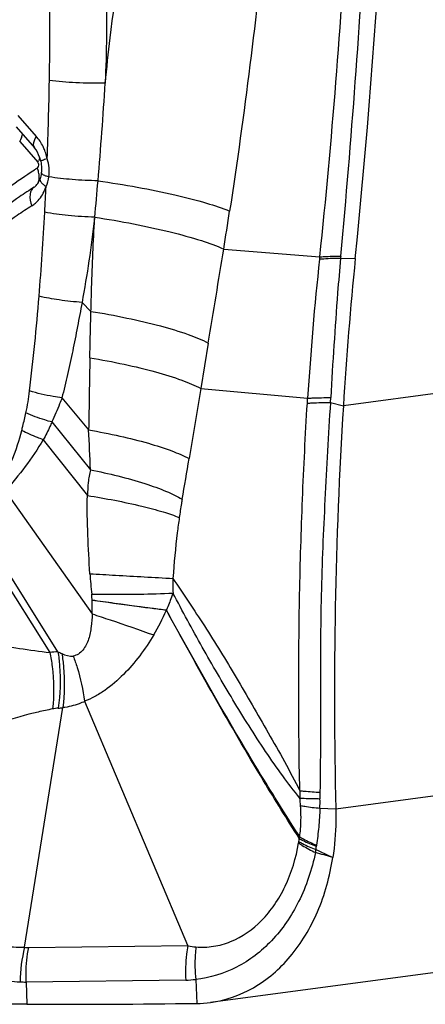
# Model space of a CAD drawing. Units: millimetres. Extents: x 0 to 841, y 0 to 594.
# Drawn here: x 408 to 409, y 56 to 60 of the extents above; entities that cross this region are included whole.
import ezdxf

# ---------------------------------------------------------------- set-up
doc = ezdxf.new("R2010")
doc.units = ezdxf.units.MM
doc.header["$LTSCALE"] = 46.255
doc.layers.add('607087453-000_CL', color=7, linetype='CONTINUOUS')

msp = doc.modelspace()

# ---------------------------------------------------------------- linework, layer by layer
at = {"layer": '607087453-000_CL', "color": 9, "linetype": 'CONTINUOUS'}
for p, q in [((407.8657, 59.5777), (407.9388, 59.4941)), ((407.8725, 59.4734), (407.9443, 59.3914)), ((407.9588, 59.3494), (407.9588, 59.3493)), ((408.1716, 59.1718), (408.1713, 59.1672)), ((408.686, 59.0449), (409.0689, 59.0133)), ((409.1516, 59.0087), (409.2106, 59.0064)), ((412.9652, 58.9266), (409.163, 58.4195)), ((408.1214, 58.8319), (408.1566, 58.7961)), ((408.6245, 58.67), (408.5943, 58.4885)), ((408.5943, 58.4885), (408.5481, 58.209)), ((408.5943, 58.4885), (409.0206, 58.4497)), ((408.0411, 58.451), (408.1474, 58.3236)), ((409.0194, 58.4301), (409.0206, 58.4497)), ((409.1112, 58.4325), (409.1124, 58.4522)), ((409.1112, 58.4325), (409.163, 58.4195)), ((408.0006, 58.355), (408.1548, 58.1642)), ((407.9663, 58.2845), (408.1426, 58.0617)), ((407.8152, 58.0801), (408.1614, 57.5896)), ((408.0252, 57.4389), (407.6964, 57.9622)), ((407.6738, 57.9421), (407.9928, 57.4359)), ((409.1332, 56.8123), (413.1841, 57.3525)), ((409.0696, 56.8148), (409.1332, 56.8123)), ((407.9085, 56.2593), (408.5434, 56.2667)), ((408.5343, 56.129), (407.8983, 56.1215)), ((408.5743, 56.132), (408.5783, 56.0361))]:
    msp.add_line(p, q, dxfattribs=at)
at = {"layer": '607087453-000_CL', "color": 7, "linetype": 'CONTINUOUS'}
for p, q in [((407.8578, 59.532), (407.9309, 59.4484)), ((407.8922, 56.26), (408.0447, 57.2159)), ((408.5434, 56.2667), (408.1318, 57.2407)), ((412.6846, 56.5803), (408.633, 56.04)), ((407.8983, 56.1215), (407.9008, 56.0327))]:
    msp.add_line(p, q, dxfattribs=at)
for points in [[(407.9563, 59.3948), (407.9577, 59.3875), (407.9586, 59.3811), (407.9592, 59.3757), (407.9595, 59.3696), (407.9596, 59.3628), (407.9594, 59.3558), (407.959, 59.3516), (407.9588, 59.3494)], [(407.9588, 59.3493), (407.9585, 59.3474), (407.9576, 59.3416), (407.9564, 59.3358), (407.9549, 59.33), (407.9538, 59.3261)]]:
    msp.add_lwpolyline(points, dxfattribs=at)
for centre, radius, start, end in [((375.7278, 62.3486), 33.6492, 354.29962, 359.07808), ((407.8589, 59.3568), 0.0997, 338.5283, 342.0479), ((424.9172, 57.4356), 15.7849, 174.28895, 176.42622), ((427.4962, 57.2756), 18.3688, 176.42954, 181.4452), ((407.9776, 108.2481), 52.2154, 269.91565, 270.65908), ((408.573, 56.4889), 0.4528, 270.6642, 277.6122)]:
    msp.add_arc(centre, radius, start, end, dxfattribs=at)
at = {"layer": '607087453-000_CL', "color": 9, "linetype": 'CONTINUOUS'}
for centre, radius, start, end in [((395.0663, 59.9539), 12.9268, 358.94942, 2.22657), ((393.7663, 59.9552), 14.2266, 357.78142, 359.03991), ((392.6032, 60.6563), 15.6391, 355.08653, 356.51664), ((407.7709, 59.3598), 0.216, 18.1085, 21.133), ((407.7604, 59.3564), 0.227, 12.2308, 18.0942), ((407.8618, 59.4447), 0.0982, 327.1408, 331.0754), ((408.8111, 57.9736), 1.6424, 121.9194, 122.3759), ((407.8357, 59.3245), 0.1154, 17.7244, 21.9429), ((407.8744, 59.3315), 0.076, 357.9801, 3.5425), ((407.9066, 59.3259), 0.043, 335.0731, 337.3019), ((407.8498, 59.3537), 0.1409, 335.0999, 351.4443), ((391.9912, 60.7114), 16.2536, 354.56419, 355.07781), ((407.8053, 59.351), 0.1813, 335.0581, 341.8195), ((393.6999, 59.9638), 14.2933, 356.90339, 357.31581), ((395.7826, 59.8431), 12.2072, 355.36464, 356.94085), ((384.7533, 62.8613), 24.2351, 350.93965, 351.301), ((337.7216, 70.4987), 71.8828, 350.528588, 350.831401), ((421.1937, 57.6909), 12.1967, 173.81568, 176.43285), ((413.0166, 58.5796), 3.9715, 173.731, 173.854), ((412.3402, 58.7367), 3.2002, 174.9809, 175.1251), ((398.5423, 59.6104), 9.4377, 353.11364, 355.41885), ((522.8511, 56.486), 114.7184, 178.93853, 179.08219), ((406.9574, 58.5934), 0.9614, 347.8809, 353.152), ((398.7804, 57.8118), 9.3809, 2.15306, 3.12708), ((394.46, 60.5347), 14.2788, 349.96525, 350.62589), ((410.3986, 57.9023), 2.2513, 183.8823, 185.9732), ((409.8026, 57.705), 1.3192, 178.8598, 181.3975), ((407.5061, 57.6135), 0.6557, 357.905, 2.8273), ((407.6756, 57.94), 0.8507, 329.2867, 336.7524), ((408.2837, 60.0742), 2.6543, 258.4338, 263.7111), ((408.0495, 56.9871), 0.4524, 93.0722, 97.1965), ((408.3008, 57.9962), 0.6218, 243.6739, 245.2781), ((408.0477, 56.9855), 0.2293, 95.3873, 101.1118), ((407.9848, 57.6565), 0.4447, 275.3403, 277.735), ((410.2299, 56.866), 1.2403, 179.1397, 180.4926), ((410.2764, 56.8692), 1.2067, 179.5674, 180.7813), ((408.2082, 56.8404), 0.8617, 358.2971, 0.8195), ((408.8262, 56.703), 0.1609, 350.326, 352.3485), ((408.1813, 56.7888), 0.8115, 352.4058, 353.2673), ((409.3977, 56.5879), 0.4239, 164.5869, 165.5501), ((409.2627, 56.6369), 0.2091, 171.5776, 172.8485), ((408.3899, 56.7477), 0.6709, 350.5996, 351.5714), ((407.2805, 56.8859), 1.7887, 352.402, 352.841), ((413.3781, 65.8264), 10.1449, 244.76831, 245.18868), ((408.4622, 56.1139), 0.5885, 165.6261, 179.1889), ((407.9066, 56.4181), 0.1588, 264.784, 270.6869), ((407.8968, 56.4739), 0.3524, 266.2557, 270.2425), ((408.5204, 56.5982), 0.4693, 271.6939, 276.5986)]:
    msp.add_arc(centre, radius, start, end, dxfattribs=at)
for points, knots in [([(409.0689, 59.0133), (409.0939, 59.2451), (409.1359, 59.7102), (409.1831, 60.4094), (409.2168, 61.11), (409.2288, 61.5776), (409.2322, 61.8114)], [0, 0, 0, 0, 0.249517, 0.499607, 0.749822, 1, 1, 1, 1]), ([(409.3089, 61.8082), (409.3034, 61.5751), (409.2895, 61.1088), (409.2565, 60.41), (409.2117, 59.7124), (409.1726, 59.2484), (409.1522, 59.0167)], [0, 0, 0, 0, 0.250163, 0.500426, 0.750488, 1, 1, 1, 1]), ([(408.2062, 60.4604), (408.2134, 60.3347), (408.2217, 60.0832), (408.2185, 59.8316), (408.2136, 59.7061)], [0, 0, 0, 0, 0.500791, 1, 1, 1, 1]), ([(408.2135, 59.7061), (408.2197, 59.7664), (408.2466, 60.0082), (408.2809, 60.2491), (408.3086, 60.4297)], [0, 0, 0, 0, 0.24896, 1, 1, 1, 1]), ([(408.8565, 60.3566), (408.8364, 60.1639), (408.793, 59.7763), (408.7393, 59.3899), (408.7096, 59.1959)], [0, 0, 0, 0, 0.496719, 1, 1, 1, 1]), ([(408.2135, 59.7061), (408.1742, 59.7056), (408.0999, 59.7068), (408.0257, 59.7124), (407.9909, 59.7168)], [0, 0, 0, 0, 0.528413, 1, 1, 1, 1]), ([(407.8725, 59.4734), (407.8736, 59.4751), (407.8772, 59.4814), (407.8802, 59.4882), (407.8817, 59.4933)], [0, 0, 0, 0, 0.269088, 1, 1, 1, 1]), ([(407.9388, 59.4941), (407.9359, 59.4896), (407.9284, 59.4766), (407.924, 59.4564), (407.9309, 59.4484)], [0, 0, 0, 0, 0.336358, 1, 1, 1, 1]), ([(407.9724, 59.4376), (407.9703, 59.4429), (407.9616, 59.4631), (407.9495, 59.4818), (407.9388, 59.4941)], [0, 0, 0, 0, 0.258076, 1, 1, 1, 1]), ([(407.9427, 59.3677), (407.9436, 59.3682), (407.9468, 59.371), (407.9482, 59.3755), (407.9484, 59.3788)], [0, 0, 0, 0, 0.228604, 1, 1, 1, 1]), ([(407.953, 59.4088), (407.9526, 59.4078), (407.9512, 59.4038), (407.9493, 59.4), (407.9477, 59.3972)], [0, 0, 0, 0, 0.235535, 1, 1, 1, 1]), ([(407.9823, 59.4045), (407.9785, 59.4034), (407.9722, 59.4016), (407.9636, 59.3988), (407.9593, 59.3969), (407.9562, 59.3954), (407.9563, 59.3947)], [0, 0, 0, 0, 0.415239, 0.727212, 0.923026, 1, 1, 1, 1]), ([(407.669, 59.1558), (407.6896, 59.1752), (407.7721, 59.2496), (407.8616, 59.3163), (407.9317, 59.3607)], [0, 0, 0, 0, 0.254034, 1, 1, 1, 1]), ([(407.9502, 59.3362), (407.9501, 59.3381), (407.9493, 59.346), (407.9475, 59.3539), (407.9456, 59.3597)], [0, 0, 0, 0, 0.239688, 1, 1, 1, 1]), ([(407.9588, 59.3493), (407.9586, 59.3473), (407.963, 59.3425), (407.9678, 59.3403), (407.971, 59.3389)], [0, 0, 0, 0, 0.352093, 1, 1, 1, 1]), ([(407.971, 59.3389), (407.9723, 59.3383), (407.9782, 59.336), (407.9843, 59.3341), (407.9891, 59.3328)], [0, 0, 0, 0, 0.218395, 1, 1, 1, 1]), ([(407.9463, 59.3093), (407.9469, 59.3108), (407.9491, 59.317), (407.9501, 59.3237), (407.9503, 59.3288)], [0, 0, 0, 0, 0.235797, 1, 1, 1, 1]), ([(407.9537, 59.3261), (407.9522, 59.3212), (407.9568, 59.3114), (407.9664, 59.3022), (407.9735, 59.297), (407.9776, 59.2944)], [0, 0, 0, 0, 0.371695, 0.653551, 1, 1, 1, 1]), ([(408.1849, 59.3168), (408.1505, 59.3174), (408.085, 59.3206), (408.0198, 59.3278), (407.9891, 59.3328)], [0, 0, 0, 0, 0.525161, 1, 1, 1, 1]), ([(408.1849, 59.3168), (408.2372, 59.3095), (408.3396, 59.2929), (408.4841, 59.2635), (408.6071, 59.2322), (408.6798, 59.2087), (408.7096, 59.1959)], [0, 0, 0, 0, 0.294021, 0.576542, 0.819732, 1, 1, 1, 1]), ([(407.9173, 59.2751), (407.9156, 59.2712), (407.9107, 59.2518), (407.9151, 59.2311), (407.9208, 59.2168)], [0, 0, 0, 0, 0.218004, 1, 1, 1, 1]), ([(407.9308, 59.2917), (407.9294, 59.2907), (407.9236, 59.2864), (407.9194, 59.2802), (407.9173, 59.2751)], [0, 0, 0, 0, 0.24145, 1, 1, 1, 1]), ([(407.9208, 59.2168), (407.9259, 59.22), (407.9463, 59.2353), (407.9615, 59.257), (407.9697, 59.2745)], [0, 0, 0, 0, 0.237426, 1, 1, 1, 1]), ([(407.9208, 59.2168), (407.901, 59.2044), (407.8216, 59.1524), (407.747, 59.0933), (407.6939, 59.0455)], [0, 0, 0, 0, 0.246774, 1, 1, 1, 1]), ([(408.1716, 59.1717), (408.1362, 59.1728), (408.0695, 59.177), (408.0032, 59.1857), (407.9724, 59.1916)], [0, 0, 0, 0, 0.529926, 1, 1, 1, 1]), ([(408.1709, 59.1672), (408.1642, 59.1108), (408.15, 58.9987), (408.1309, 58.8872), (408.1211, 58.8319)], [0, 0, 0, 0, 0.502944, 1, 1, 1, 1]), ([(408.1566, 58.7961), (408.1574, 58.8274), (408.161, 58.9511), (408.1661, 59.0749), (408.1713, 59.1672)], [0, 0, 0, 0, 0.252937, 1, 1, 1, 1]), ([(408.1717, 59.1717), (408.2235, 59.164), (408.3243, 59.1467), (408.4663, 59.1159), (408.5865, 59.0831), (408.6572, 59.0583), (408.686, 59.0449)], [0, 0, 0, 0, 0.295608, 0.578158, 0.820548, 1, 1, 1, 1]), ([(409.068, 59.0048), (409.0738, 59.0054), (409.1015, 59.0079), (409.1295, 59.0085), (409.1516, 59.0087)], [0, 0, 0, 0, 0.208028, 1, 1, 1, 1]), ([(409.0689, 59.0133), (409.0747, 59.0139), (409.1024, 59.0161), (409.1302, 59.0167), (409.1522, 59.0167)], [0, 0, 0, 0, 0.208156, 1, 1, 1, 1]), ([(409.1516, 59.0087), (409.1476, 58.9625), (409.1324, 58.7771), (409.1206, 58.5916), (409.1124, 58.4522)], [0, 0, 0, 0, 0.249282, 1, 1, 1, 1]), ([(408.1214, 58.8319), (408.0908, 58.8341), (408.0333, 58.8402), (407.9762, 58.8503), (407.9499, 58.8566)], [0, 0, 0, 0, 0.530757, 1, 1, 1, 1]), ([(408.1212, 58.8319), (408.1155, 58.7996), (408.103, 58.7354), (408.0842, 58.6396), (408.0638, 58.5447), (408.0485, 58.4822), (408.041, 58.451)], [0, 0, 0, 0, 0.252804, 0.50384, 0.752816, 1, 1, 1, 1]), ([(408.1523, 58.6111), (408.1526, 58.6266), (408.154, 58.6883), (408.1553, 58.7499), (408.1565, 58.7961)], [0, 0, 0, 0, 0.251307, 1, 1, 1, 1]), ([(408.1566, 58.7961), (408.2047, 58.7885), (408.2974, 58.7715), (408.4271, 58.7411), (408.5357, 58.7085), (408.5989, 58.6836), (408.6245, 58.67)], [0, 0, 0, 0, 0.300465, 0.582064, 0.821589, 1, 1, 1, 1]), ([(408.1523, 58.6111), (408.1981, 58.6036), (408.286, 58.587), (408.4086, 58.5575), (408.5108, 58.5258), (408.5703, 58.5016), (408.5943, 58.4885)], [0, 0, 0, 0, 0.302339, 0.58318, 0.821443, 1, 1, 1, 1]), ([(408.0411, 58.451), (408.0294, 58.4527), (407.9859, 58.4598), (407.9427, 58.4694), (407.9119, 58.4788)], [0, 0, 0, 0, 0.269568, 1, 1, 1, 1]), ([(408.0411, 58.451), (408.0381, 58.443), (408.0255, 58.4107), (408.0117, 58.3788), (408.0006, 58.355)], [0, 0, 0, 0, 0.244916, 1, 1, 1, 1]), ([(409.0194, 58.4301), (409.0256, 58.4306), (409.0562, 58.4322), (409.0868, 58.4325), (409.1112, 58.4325)], [0, 0, 0, 0, 0.202251, 1, 1, 1, 1]), ([(409.0206, 58.4497), (409.0268, 58.4502), (409.0574, 58.4519), (409.088, 58.4522), (409.1124, 58.4522)], [0, 0, 0, 0, 0.202338, 1, 1, 1, 1]), ([(409.1112, 58.4325), (409.1036, 58.3037), (409.0885, 58.048), (409.0751, 57.7283), (409.0715, 57.4718), (409.0718, 57.2751), (409.0722, 57.0766), (409.0703, 56.9437), (409.0698, 56.8783)], [0, 0, 0, 0, 0.248903, 0.494102, 0.617107, 0.743722, 0.87371, 1, 1, 1, 1]), ([(408.9898, 56.8847), (408.9876, 56.9503), (408.9861, 57.0826), (408.9851, 57.2801), (408.9856, 57.4755), (408.9892, 57.7305), (408.9989, 58.0483), (409.0116, 58.3024), (409.0194, 58.4301)], [0, 0, 0, 0, 0.127404, 0.256774, 0.383223, 0.506372, 0.751687, 1, 1, 1, 1]), ([(407.8808, 58.3214), (407.8823, 58.3271), (407.8882, 58.3504), (407.8935, 58.3739), (407.8973, 58.3916)], [0, 0, 0, 0, 0.245989, 1, 1, 1, 1]), ([(408.0006, 58.355), (407.9912, 58.3575), (407.9561, 58.3678), (407.9216, 58.3804), (407.8973, 58.3916)], [0, 0, 0, 0, 0.267184, 1, 1, 1, 1]), ([(408.0006, 58.355), (407.9982, 58.3488), (407.9882, 58.3247), (407.9761, 58.3014), (407.9663, 58.2845)], [0, 0, 0, 0, 0.252217, 1, 1, 1, 1]), ([(407.7917, 58.1032), (407.8115, 58.1363), (407.8466, 58.2072), (407.8707, 58.2825), (407.8808, 58.3214)], [0, 0, 0, 0, 0.490019, 1, 1, 1, 1]), ([(407.9663, 58.2845), (407.9585, 58.2872), (407.9294, 58.2979), (407.9009, 58.3106), (407.8808, 58.3214)], [0, 0, 0, 0, 0.265365, 1, 1, 1, 1]), ([(408.1474, 58.3236), (408.1892, 58.3163), (408.269, 58.3005), (408.38, 58.2728), (408.4724, 58.2434), (408.5261, 58.221), (408.5481, 58.209)], [0, 0, 0, 0, 0.304415, 0.583868, 0.820517, 1, 1, 1, 1]), ([(407.9662, 58.2846), (407.9446, 58.2472), (407.8964, 58.1771), (407.8429, 58.1112), (407.8151, 58.0801)], [0, 0, 0, 0, 0.508941, 1, 1, 1, 1]), ([(408.1547, 58.1642), (408.1501, 58.1477), (408.1449, 58.1134), (408.1431, 58.079), (408.1426, 58.0617)], [0, 0, 0, 0, 0.498025, 1, 1, 1, 1]), ([(408.1547, 58.1642), (408.228, 58.1496), (408.3305, 58.1249), (408.4515, 58.0818), (408.5003, 58.0589), (408.5203, 58.0467)], [0, 0, 0, 0, 0.581904, 0.817851, 1, 1, 1, 1]), ([(408.1525, 57.7499), (408.1489, 57.8013), (408.1438, 57.9052), (408.1409, 58.0092), (408.1426, 58.0617)], [0, 0, 0, 0, 0.495356, 1, 1, 1, 1]), ([(408.1426, 58.0617), (408.2153, 58.0502), (408.317, 58.0312), (408.4386, 57.9992), (408.4881, 57.9825), (408.5088, 57.9736)], [0, 0, 0, 0, 0.585701, 0.820967, 1, 1, 1, 1]), ([(408.5203, 58.0467), (408.5194, 58.0413), (408.5152, 58.0169), (408.5115, 57.9926), (408.5088, 57.9736)], [0, 0, 0, 0, 0.223895, 1, 1, 1, 1]), ([(408.5088, 57.9736), (408.5059, 57.9536), (408.4953, 57.8731), (408.4877, 57.7922), (408.4836, 57.7313)], [0, 0, 0, 0, 0.248934, 1, 1, 1, 1]), ([(408.1525, 57.7499), (408.1866, 57.7479), (408.297, 57.7414), (408.4074, 57.7351), (408.4836, 57.7313)], [0, 0, 0, 0, 0.309419, 1, 1, 1, 1]), ([(408.4836, 57.7313), (408.5255, 57.6681), (408.6132, 57.5389), (408.7386, 57.3328), (408.8651, 57.1136), (408.9499, 56.9628), (408.9898, 56.8846)], [0, 0, 0, 0, 0.230488, 0.474501, 0.733169, 1, 1, 1, 1]), ([(408.1595, 57.6681), (408.2232, 57.6675), (408.3313, 57.6678), (408.4394, 57.67), (408.4838, 57.6729)], [0, 0, 0, 0, 0.588855, 1, 1, 1, 1]), ([(408.1611, 57.6459), (408.161, 57.6482), (408.1606, 57.6556), (408.1601, 57.663), (408.1595, 57.6681)], [0, 0, 0, 0, 0.317519, 1, 1, 1, 1]), ([(408.4838, 57.6729), (408.4819, 57.6674), (408.4737, 57.6448), (408.4647, 57.6224), (408.4573, 57.6056)], [0, 0, 0, 0, 0.2409, 1, 1, 1, 1]), ([(408.9897, 56.8554), (408.9658, 56.884), (408.9191, 56.945), (408.829, 57.0749), (408.7217, 57.246), (408.5992, 57.4571), (408.5215, 57.6003), (408.4837, 57.6729)], [0, 0, 0, 0, 0.116107, 0.239439, 0.492316, 0.745109, 1, 1, 1, 1]), ([(408.1611, 57.6455), (408.1907, 57.6413), (408.2894, 57.6276), (408.3881, 57.6141), (408.4573, 57.6057)], [0, 0, 0, 0, 0.300366, 1, 1, 1, 1]), ([(408.4571, 57.604), (408.4384, 57.6068), (408.3962, 57.6115), (408.2975, 57.6238), (408.2179, 57.6361), (408.1612, 57.643)], [0, 0, 0, 0, 0.190345, 0.426486, 1, 1, 1, 1]), ([(408.1614, 57.5896), (408.161, 57.5726), (408.1585, 57.5388), (408.1508, 57.497), (408.1382, 57.4657), (408.125, 57.4449), (408.1077, 57.4284), (408.0932, 57.4229), (408.086, 57.4214)], [0, 0, 0, 0, 0.257795, 0.5155, 0.643568, 0.769153, 0.888683, 1, 1, 1, 1]), ([(408.1614, 57.5896), (408.1852, 57.5818), (408.2673, 57.5546), (408.3492, 57.5267), (408.407, 57.5056)], [0, 0, 0, 0, 0.289302, 1, 1, 1, 1]), ([(408.9873, 56.6937), (408.9389, 56.7699), (408.7541, 57.0687), (408.5823, 57.3754), (408.4574, 57.6047)], [0, 0, 0, 0, 0.256949, 1, 1, 1, 1]), ([(408.9892, 56.7006), (408.9404, 56.7761), (408.7548, 57.0723), (408.5827, 57.3768), (408.4576, 57.6044)], [0, 0, 0, 0, 0.257045, 1, 1, 1, 1]), ([(408.407, 57.5056), (408.3896, 57.4772), (408.353, 57.4216), (408.2878, 57.3469), (408.2265, 57.2929), (408.173, 57.2595), (408.1452, 57.247), (408.1314, 57.2415)], [0, 0, 0, 0, 0.256833, 0.51366, 0.765186, 0.885471, 1, 1, 1, 1]), ([(407.993, 57.436), (407.9967, 57.4172), (408.0089, 57.3428), (408.0099, 57.2664), (408.0035, 57.2105)], [0, 0, 0, 0, 0.253684, 1, 1, 1, 1]), ([(408.0251, 57.4388), (408.028, 57.4201), (408.0368, 57.3454), (408.0346, 57.2693), (408.0262, 57.2138)], [0, 0, 0, 0, 0.252503, 1, 1, 1, 1]), ([(408.0408, 57.4313), (408.0436, 57.4133), (408.0524, 57.3419), (408.0515, 57.2692), (408.0447, 57.2159)], [0, 0, 0, 0, 0.253157, 1, 1, 1, 1]), ([(408.086, 57.4214), (408.0916, 57.4064), (408.1115, 57.3477), (408.1252, 57.2868), (408.1308, 57.2413)], [0, 0, 0, 0, 0.259106, 1, 1, 1, 1]), ([(408.1318, 57.2407), (408.1245, 57.2373), (408.0966, 57.2255), (408.0668, 57.2185), (408.0447, 57.2159)], [0, 0, 0, 0, 0.264387, 1, 1, 1, 1]), ([(408.0036, 57.2105), (407.9844, 57.2067), (407.9157, 57.1923), (407.8479, 57.1732), (407.8004, 57.1555)], [0, 0, 0, 0, 0.277903, 1, 1, 1, 1]), ([(408.9898, 56.8847), (408.9954, 56.884), (409.022, 56.8811), (409.0487, 56.8794), (409.0698, 56.8783)], [0, 0, 0, 0, 0.210895, 1, 1, 1, 1]), ([(408.9891, 56.7006), (408.9904, 56.7108), (408.9947, 56.7522), (408.9948, 56.794), (408.9925, 56.8252)], [0, 0, 0, 0, 0.248415, 1, 1, 1, 1]), ([(408.9897, 56.8554), (408.9953, 56.855), (409.022, 56.8535), (409.0488, 56.853), (409.0699, 56.8527)], [0, 0, 0, 0, 0.210621, 1, 1, 1, 1]), ([(408.9925, 56.8252), (408.998, 56.8242), (409.0235, 56.8198), (409.0493, 56.8168), (409.0696, 56.8148)], [0, 0, 0, 0, 0.213078, 1, 1, 1, 1]), ([(409.0696, 56.8148), (409.0688, 56.7897), (409.0652, 56.7404), (409.0594, 56.6915), (409.0559, 56.6675)], [0, 0, 0, 0, 0.509597, 1, 1, 1, 1]), ([(408.5754, 56.2612), (408.5987, 56.2597), (408.646, 56.2612), (408.7401, 56.2871), (408.8248, 56.3474), (408.8909, 56.4295), (408.9486, 56.5302), (408.9745, 56.6166), (408.9848, 56.676)], [0, 0, 0, 0, 0.109669, 0.220939, 0.455549, 0.582643, 0.716173, 1, 1, 1, 1]), ([(408.9848, 56.6759), (408.9896, 56.6726), (409.0111, 56.6586), (409.0338, 56.6466), (409.0517, 56.6381)], [0, 0, 0, 0, 0.225972, 1, 1, 1, 1]), ([(408.9857, 56.6818), (408.9906, 56.6789), (409.0125, 56.6668), (409.0355, 56.6566), (409.0535, 56.6494)], [0, 0, 0, 0, 0.223754, 1, 1, 1, 1]), ([(408.9872, 56.6937), (408.9921, 56.691), (409.0142, 56.6794), (409.0372, 56.6698), (409.0553, 56.6629)], [0, 0, 0, 0, 0.223715, 1, 1, 1, 1]), ([(408.9891, 56.7006), (408.9938, 56.6977), (409.0154, 56.6854), (409.0381, 56.675), (409.0559, 56.6675)], [0, 0, 0, 0, 0.224262, 1, 1, 1, 1]), ([(409.0517, 56.6381), (409.0375, 56.5706), (408.9953, 56.4435), (408.8873, 56.2832), (408.7436, 56.1721), (408.6306, 56.1385), (408.5743, 56.1319)], [0, 0, 0, 0, 0.27922, 0.535023, 0.770867, 1, 1, 1, 1]), ([(407.4892, 56.2636), (407.4895, 56.2607), (407.4967, 56.2579), (407.5057, 56.2572), (407.5178, 56.2572), (407.5327, 56.2579), (407.5592, 56.2595), (407.5999, 56.2617), (407.6576, 56.2634), (407.7266, 56.2638), (407.806, 56.2628), (407.8624, 56.2611), (407.8922, 56.26)], [0, 0, 0, 0, 0.021622, 0.04269, 0.071826, 0.109124, 0.154416, 0.268097, 0.411199, 0.582114, 0.779146, 1, 1, 1, 1]), ([(407.8983, 56.1215), (407.8978, 56.1331), (407.8973, 56.1792), (407.9019, 56.2255), (407.9085, 56.2593)], [0, 0, 0, 0, 0.252084, 1, 1, 1, 1]), ([(408.5434, 56.2667), (408.5413, 56.2555), (408.5342, 56.2099), (408.5326, 56.1635), (408.5343, 56.1289)], [0, 0, 0, 0, 0.247084, 1, 1, 1, 1]), ([(408.5754, 56.2611), (408.5742, 56.2506), (408.5702, 56.2076), (408.5711, 56.1643), (408.5743, 56.1319)], [0, 0, 0, 0, 0.246486, 1, 1, 1, 1]), ([(407.484, 56.1841), (407.4841, 56.1814), (407.4854, 56.1758), (407.4909, 56.1687), (407.4995, 56.1629), (407.5166, 56.156), (407.5461, 56.15), (407.5901, 56.1438), (407.6459, 56.1383), (407.7127, 56.1331), (407.7899, 56.1276), (407.8448, 56.124), (407.8738, 56.1222)], [0, 0, 0, 0, 0.019796, 0.040749, 0.065507, 0.095881, 0.177064, 0.287313, 0.426126, 0.592329, 0.784387, 1, 1, 1, 1])]:
    msp.add_open_spline(points, degree=3, knots=knots, dxfattribs=at)
for points in [[(407.8817, 59.4933), (407.8827, 59.4963), (407.8833, 59.4994), (407.8837, 59.5025)], [(407.9484, 59.3788), (407.9486, 59.3832), (407.9472, 59.3881), (407.9443, 59.3914)], [(407.9891, 59.3328), (407.9926, 59.3565), (407.9898, 59.3817), (407.9823, 59.4045)], [(408.0408, 57.4313), (408.0548, 57.4248), (408.0708, 57.4198), (408.0862, 57.4215)], [(408.9925, 56.8252), (408.9918, 56.8353), (408.9908, 56.8453), (408.9897, 56.8554)], [(409.1209, 56.6179), (409.0979, 56.6247), (409.0749, 56.6316), (409.0517, 56.6381)], [(408.5439, 56.2654), (408.5543, 56.2635), (408.5648, 56.262), (408.5754, 56.2612)]]:
    msp.add_open_spline(points, degree=3, dxfattribs=at)
at = {"layer": '607087453-000_CL', "color": 7, "linetype": 'CONTINUOUS'}
for points, knots in [([(407.9563, 59.3948), (407.9552, 59.4002), (407.9499, 59.4193), (407.9404, 59.4376), (407.9309, 59.4484)], [0, 0, 0, 0, 0.275663, 1, 1, 1, 1]), ([(407.9308, 59.2917), (407.9321, 59.2924), (407.9387, 59.2973), (407.9436, 59.3042), (407.9469, 59.31)], [0, 0, 0, 0, 0.178095, 1, 1, 1, 1]), ([(407.9469, 59.31), (407.9473, 59.3108), (407.9491, 59.3142), (407.9506, 59.3176), (407.9517, 59.3203)], [0, 0, 0, 0, 0.236521, 1, 1, 1, 1]), ([(407.9308, 59.2917), (407.9107, 59.2791), (407.8306, 59.2267), (407.755, 59.1674), (407.7011, 59.1196)], [0, 0, 0, 0, 0.247252, 1, 1, 1, 1]), ([(409.1332, 56.8123), (409.1336, 56.7959), (409.1338, 56.7309), (409.1284, 56.6659), (409.1209, 56.6179)], [0, 0, 0, 0, 0.252466, 1, 1, 1, 1]), ([(408.633, 56.04), (408.6928, 56.048), (408.8137, 56.0903), (408.9626, 56.2204), (409.0706, 56.4024), (409.1094, 56.5437), (409.1209, 56.6179)], [0, 0, 0, 0, 0.224161, 0.461999, 0.720846, 1, 1, 1, 1]), ([(407.9005, 56.0326), (407.8568, 56.0327), (407.7768, 56.0336), (407.6686, 56.0377), (407.5851, 56.0444), (407.5378, 56.0511), (407.5191, 56.0559)], [0, 0, 0, 0, 0.342755, 0.627397, 0.848264, 1, 1, 1, 1])]:
    msp.add_open_spline(points, degree=3, knots=knots, dxfattribs=at)

doc.saveas('drawing.dxf')
